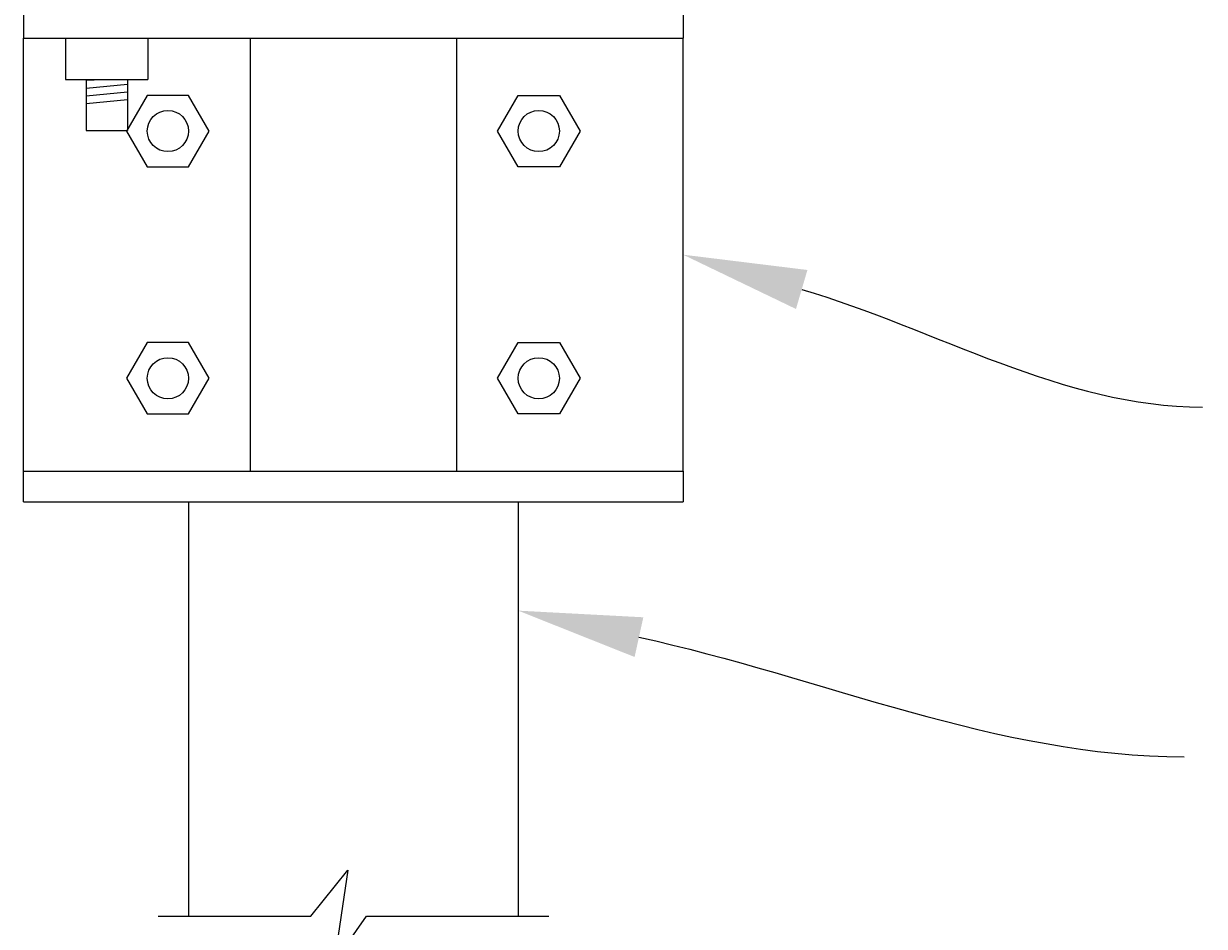
# Model space of a CAD drawing. Extents: x -251 to 6084, y -62 to 971.
# Drawn here: x 5815 to 5872, y 735 to 779 of the extents above; entities that cross this region are included whole.
import ezdxf
from ezdxf import colors
from ezdxf.entities.mleader import LeaderData, LeaderLine
from ezdxf.math import Vec2, Vec3

# ---------------------------------------------------------------- set-up
doc = ezdxf.new("R2010")
doc.units = 0
doc.header["$LTSCALE"] = 10
doc.header["$MEASUREMENT"] = 0
for name, color, linetype, lineweight in [('3', 6, 'CONTINUOUS', 20), ('4', 80, 'CONTINUOUS', 15), ('5', 50, 'CONTINUOUS', 9)]:
    doc.layers.add(name, color=color, linetype=linetype, lineweight=lineweight)
doc.styles.get("Standard").update_dxf_attribs({"font": 'txt.shx', "height": 0.09375})

msp = doc.modelspace()

# ---------------------------------------------------------------- linework, layer by layer
at = {"layer": '3'}
for p, q in [((5815.06506, 780.02612), (5815.06506, 778.52612)), ((5847.06506, 780.02612), (5847.06506, 778.52612)), ((5815.06506, 778.52612), (5847.06506, 778.52612)), ((5817.09964, 778.52438), (5817.09964, 776.52439)), ((5821.09964, 778.52438), (5821.09964, 776.52439)), ((5817.09964, 776.52439), (5821.09964, 776.52439)), ((5818.09964, 776.52289), (5818.09964, 774.05882)), ((5820.09964, 776.52289), (5820.09964, 774.05882)), ((5818.09964, 774.05882), (5820.09964, 774.05882)), ((5815.06506, 757.52612), (5847.06506, 757.52612)), ((5815.06506, 756.02612), (5815.06506, 757.52612)), ((5847.06506, 757.52612), (5847.06506, 756.02612)), ((5815.06506, 756.02612), (5847.06506, 756.02612))]:
    msp.add_line(p, q, dxfattribs=at)
at = {"layer": '4'}
for p, q in [((5815.06506, 757.52612), (5815.06506, 778.52612)), ((5826.06506, 778.52612), (5826.06506, 757.52612)), ((5836.06506, 778.52612), (5836.06506, 757.52612)), ((5847.06506, 757.52612), (5847.06506, 778.52612)), ((5821.06506, 775.75817), (5820.06506, 774.02612)), ((5823.06506, 775.75817), (5821.06506, 775.75817)), ((5824.06506, 774.02612), (5823.06506, 775.75817)), ((5838.06506, 774.02612), (5839.06506, 775.75817)), ((5839.06506, 775.75817), (5841.06506, 775.75817)), ((5841.06506, 775.75817), (5842.06506, 774.02612)), ((5820.06506, 774.02612), (5821.06506, 772.29406)), ((5823.06506, 772.29406), (5824.06506, 774.02612)), ((5839.06506, 772.29406), (5838.06506, 774.02612)), ((5842.06506, 774.02612), (5841.06506, 772.29406)), ((5821.06506, 772.29406), (5823.06506, 772.29406)), ((5841.06506, 772.29406), (5839.06506, 772.29406)), ((5821.06506, 763.75817), (5820.06506, 762.02612)), ((5823.06506, 763.75817), (5821.06506, 763.75817)), ((5824.06506, 762.02612), (5823.06506, 763.75817)), ((5838.06506, 762.02612), (5839.06506, 763.75817)), ((5839.06506, 763.75817), (5841.06506, 763.75817)), ((5841.06506, 763.75817), (5842.06506, 762.02612)), ((5820.06506, 762.02612), (5821.06506, 760.29407)), ((5823.06506, 760.29407), (5824.06506, 762.02612)), ((5839.06506, 760.29407), (5838.06506, 762.02612)), ((5842.06506, 762.02612), (5841.06506, 760.29407)), ((5821.06506, 760.29407), (5823.06506, 760.29407)), ((5841.06506, 760.29407), (5839.06506, 760.29407)), ((5823.06506, 756.02612), (5823.06506, 735.91479)), ((5839.06506, 756.02612), (5839.06506, 735.91479))]:
    msp.add_line(p, q, dxfattribs=at)
at = {"layer": '5'}
for p, q in [((5818.09964, 776.48967), (5818.87736, 776.52439)), ((5818.09964, 776.11467), (5820.09964, 776.30217)), ((5818.09964, 775.73967), (5820.09964, 775.92717)), ((5818.09964, 775.36467), (5820.09964, 775.55217))]:
    msp.add_line(p, q, dxfattribs=at)
at = {"layer": '5', "flags": 128}
msp.add_lwpolyline([(5821.59625, 735.91479), (5829.00404, 735.91479), (5830.80264, 738.16197), (5830.12817, 733.66761), (5831.70195, 735.91479), (5840.55046, 735.91479)], dxfattribs=at)
at = {"layer": '5'}
for centre in [(5822.06506, 774.02612), (5840.06506, 774.02612), (5822.06506, 762.02612), (5840.06506, 762.02612)]:
    msp.add_circle(centre, 1, dxfattribs=at)

# ---------------------------------------------------------------- leaders
ml = msp.add_multileader_mtext('Standard', dxfattribs=at)
ml.set_content('', color=256)
ml.set_leader_properties()
ml.build(insert=Vec2(0, 0))
ml.multileader.update_dxf_attribs({"leader_type": 2, "text_right_attachment_type": 6, "dogleg_length": 0.36, "arrow_head_size": 6})
ctx = ml.context
ctx.base_point, ctx.char_height, ctx.arrow_head_size, ctx.landing_gap_size, ctx.plane_origin = Vec3(5872.27326, 760.62823), 0.09375, 6, 0.09, Vec3(5881.71656, 761.02102)
ctx.right_attachment = 6
notes = []
notes.append((ctx, [(0, (1, 1, 0), (5871.91326, 760.62823), (1, 0), 0.36, [(0, [(5847.06506, 768.02612)], 0, [])])]))
ctx.mtext.insert, ctx.mtext.flow_direction = Vec3(5872.36326, 760.67511), 5
ml = msp.add_multileader_mtext('Standard', dxfattribs=at)
ml.set_content('', color=256)
ml.set_leader_properties()
ml.build(insert=Vec2(0, 0))
ml.multileader.update_dxf_attribs({"leader_type": 2, "text_right_attachment_type": 6, "dogleg_length": 0.36, "arrow_head_size": 6})
ctx = ml.context
ctx.base_point, ctx.char_height, ctx.arrow_head_size, ctx.landing_gap_size, ctx.plane_origin = Vec3(5871.38647, 743.65923), 0.09375, 6, 0.09, Vec3(5881.71656, 744.05202)
ctx.right_attachment = 6
notes.append((ctx, [(0, (1, 1, 0), (5871.02647, 743.65923), (1, 0), 0.36, [(0, [(5839.06506, 750.74953)], 0, [])])]))
ctx.mtext.insert, ctx.mtext.flow_direction = Vec3(5871.47647, 743.70611), 5
for ctx, leaders in notes:
    for number, flags, end, landing, length, lines in leaders:
        leader = LeaderData()
        leader.index, (leader.has_last_leader_line, leader.has_dogleg_vector, leader.attachment_direction) = number, flags
        leader.last_leader_point, leader.dogleg_vector, leader.dogleg_length = Vec3(end), Vec3(landing), length
        for number, points, colour, breaks in lines:
            line = LeaderLine()
            line.index, line.vertices, line.color, line.breaks = number, Vec3.list(points), colors.encode_raw_color(colour), breaks
            leader.lines.append(line)
        ctx.leaders.append(leader)

doc.saveas('drawing.dxf')
